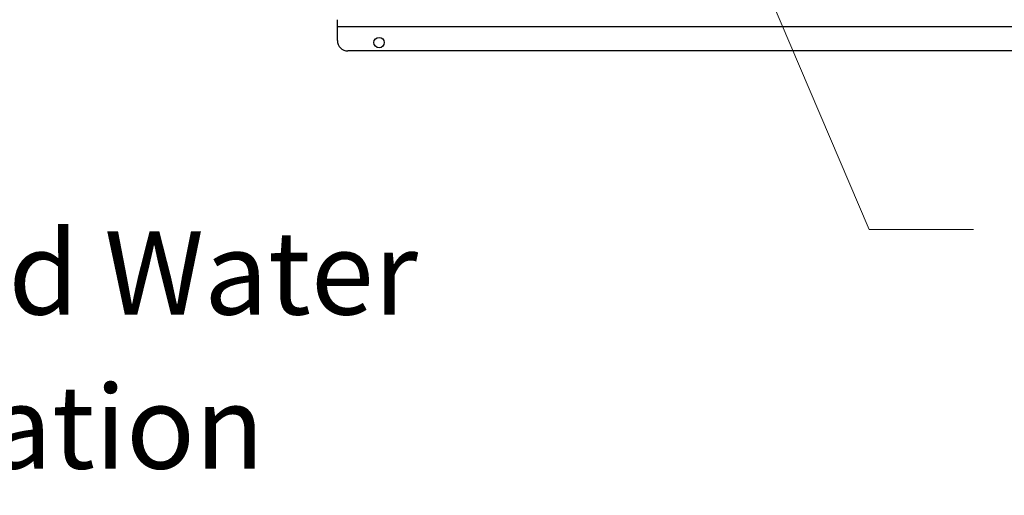
# Model space of a CAD drawing. Units: millimetres. Extents: x 3 to 155, y 24 to 170.
# Drawn here: x 65 to 89, y 100 to 111 of the extents above; entities that cross this region are included whole.
import ezdxf

# ---------------------------------------------------------------- set-up
doc = ezdxf.new("R2010")
doc.units = ezdxf.units.MM
for name, color, linetype, lineweight in [('Symbols(ISO)', 7, 'Continuous', 25), ('Visible Edges(DATA)', 7, 'Continuous', 25), ('Visible Tangent Edges(DATA)', 7, 'Continuous', 25)]:
    doc.layers.add(name, color=color, linetype=linetype, lineweight=lineweight)
doc.styles.add('DATA layout', font='ARIAL.TTF')

# ---------------------------------------------------------------- blocks, each defined once
blk = doc.blocks.new('Leader Text2')
at = {"layer": 'Symbols(ISO)', "color": 7, "linetype": 'Continuous', "lineweight": 18}
for p, q in [((81.077, 116.901), (85.66, 106.175)), ((85.66, 106.175), (88.16, 106.175))]:
    blk.add_line(p, q, dxfattribs=at)
blk = doc.blocks.new('Leader Text5')
at = {"layer": 'Symbols(ISO)', "color": 250, "char_height": 2, "attachment_point": 7, "style": 'DATA layout'}
for s, insert in [('Concealed Water', (53.204, 103.509)), ('Entry location', (53.29, 99.809))]:
    blk.add_mtext(s, dxfattribs=dict(at, insert=insert))

msp = doc.modelspace()

# ---------------------------------------------------------------- linework, layer by layer
at = {"layer": 'Visible Edges(DATA)'}
for p, q in [((72.889, 111.036), (72.889, 111.211)), ((72.889, 110.711), (72.889, 111.036)), ((147.639, 110.461), (73.139, 110.461))]:
    msp.add_line(p, q, dxfattribs=at)
msp.add_circle((73.889, 110.661), 0.125, dxfattribs=at)
msp.add_arc((73.139, 110.711), 0.25, 180, 270, dxfattribs=at)
at = {"layer": 'Visible Tangent Edges(DATA)'}
msp.add_line((147.889, 111.036), (72.889, 111.036), dxfattribs=at)

# ---------------------------------------------------------------- block references
at = {"layer": 'Symbols(ISO)'}
for name in ['Leader Text5', 'Leader Text2']:
    msp.add_blockref(name, (0, 0), dxfattribs=at)

doc.saveas('drawing.dxf')
